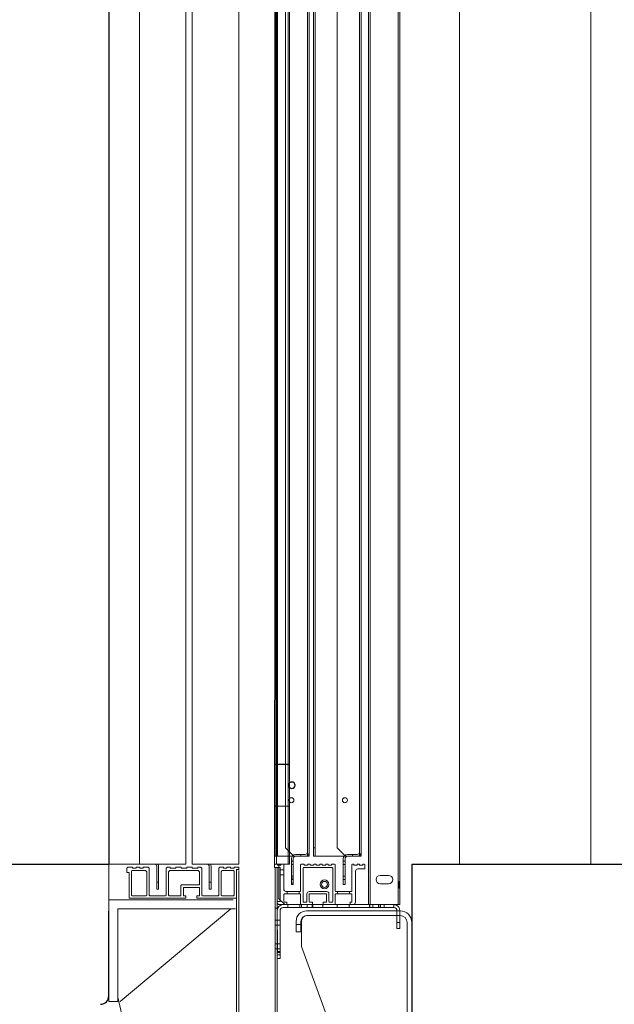
# Model space of a CAD drawing. Units: inches. Extents: x 372 to 6386, y 547 to 4800.
# Drawn here: x 4946 to 5145, y 2805 to 3135 of the extents above; entities that cross this region are included whole.
import ezdxf

# ---------------------------------------------------------------- set-up
doc = ezdxf.new("R2010")
doc.units = ezdxf.units.IN
doc.header["$MEASUREMENT"] = 0
doc.layers.add('Porta Cabina PAX', color=9, linetype='Continuous')
doc.layers.add('PrimaP', color=9, linetype='Continuous')

# ---------------------------------------------------------------- blocks, each defined once
blk = doc.blocks.new('PAX')
at = {"layer": 'Porta Cabina PAX', "lineweight": 0}
for p, q in [((-27.99, 0), (-27.99, 855.68)), ((-10.27, 840.84), (-10.27, 0)), ((-43.59, 0), (-43.59, 818.04)), ((-25.87, 0), (-25.87, 803.44)), ((-27.99, 0), (-43.59, 0)), ((-10.27, 0), (-25.87, 0)), ((-10.27, 0), (0, 0)), ((0, -11.98), (0, 0)), ((-43.59, -1.8), (-43.59, -1)), ((-43.59, -1), (-42.01, -1)), ((-42.79, -1.8), (-43.59, -1.8)), ((-43.59, -2.2), (-43.59, -301.8)), ((-42.79, -11.4), (-42.79, -1.8)), ((-42.79, -301.8), (-42.79, -2.2)), ((-42.79, -2.2), (-42.79, -15.8)), ((-42.01, -1), (-42.01, -1.4)), ((-40.81, -1.4), (-42.01, -1.4)), ((-41.99, -10.4), (-41.99, -2.4)), ((-41.79, -2.2), (-38.03, -2.2)), ((-40.81, -1), (-39.61, -1)), ((-40.81, -1), (-40.81, -1.4)), ((-39.61, -1), (-39.61, -1.4)), ((-38.41, -1.4), (-39.61, -1.4)), ((-38.41, -1), (-38.41, -1.4)), ((-38.41, -1), (-37.23, -1)), ((-38.03, -2.2), (-37.63, -2.6)), ((-37.63, -2.6), (-37.63, -10.4)), ((-36.83, -1.4), (-37.23, -1)), ((-36.83, -1.4), (-36.83, -10.4)), ((-34.29, -8.46), (-34.29, -0.8)), ((-33.69, -8.46), (-33.69, -0.8)), ((-30.75, -1), (-31.15, -1.4)), ((-31.15, -10.4), (-31.15, -1.4)), ((-30.75, -1), (-29.79, -1)), ((-30.35, -2.6), (-29.95, -2.2)), ((-30.35, -6.8), (-30.35, -2.6)), ((-29.95, -2.2), (-20.43, -2.2)), ((-29.79, -1), (-29.79, -1.4)), ((-27.95, -1.4), (-29.79, -1.4)), ((-27.95, -1), (-26.11, -1)), ((-27.95, -1), (-27.95, -1.4)), ((-26.11, -1), (-26.11, -1.4)), ((-24.27, -1.4), (-26.11, -1.4)), ((-24.27, -1), (-22.43, -1)), ((-24.27, -1), (-24.27, -1.4)), ((-22.43, -1), (-22.43, -1.4)), ((-22.43, -1.4), (-20.59, -1.4)), ((-20.59, -1), (-19.63, -1)), ((-20.59, -1), (-20.59, -1.4)), ((-20.43, -2.2), (-20.03, -2.6)), ((-20.03, -2.6), (-20.03, -10.4)), ((-19.23, -1.4), (-19.63, -1)), ((-19.23, -1.4), (-19.23, -10.4)), ((-16.69, -8.46), (-16.69, -0.8)), ((-16.09, -8.46), (-16.09, -0.8)), ((-13.15, -1), (-13.55, -1.4)), ((-13.55, -10.4), (-13.55, -1.4)), ((-13.15, -1), (-11.57, -1)), ((-12.75, -2.6), (-12.35, -2.2)), ((-12.75, -10.4), (-12.75, -2.6)), ((-12.35, -2.2), (-7.79, -2.2)), ((-11.57, -1), (-11.57, -1.4)), ((-10.37, -1.4), (-11.57, -1.4)), ((-10.37, -1), (-9.17, -1)), ((-10.37, -1), (-10.37, -1.4)), ((-9.17, -1), (-9.17, -1.4)), ((-9.17, -1.4), (-7.97, -1.4)), ((-7.97, -1), (-7.97, -1.4)), ((-7.97, -1), (-6.39, -1)), ((-7.59, -2.4), (-7.59, -10.4)), ((-5.99, -2.8), (-6.79, -2.8)), ((-6.79, -2.8), (-6.79, -11.4)), ((-5.99, -1.4), (-6.39, -1)), ((-5.99, -1.4), (-5.99, -2.8)), ((-34.29, -6.06), (-33.69, -6.06)), ((-16.69, -6.06), (-16.09, -6.06)), ((-34.29, -8.46), (-33.69, -8.46)), ((-24.99, -7.8), (-30.35, -7.8)), ((-30.35, -7.8), (-30.35, -10.6)), ((-24.39, -7), (-30.15, -7)), ((-24.99, -10.6), (-24.99, -7.8)), ((-24.19, -10.4), (-24.19, -7.2)), ((-16.69, -8.46), (-16.09, -8.46)), ((-29.47, -11.4), (-42.79, -11.4)), ((-37.83, -10.6), (-41.79, -10.6)), ((-41.71, -11.98), (0, -11.98)), ((-36.63, -10.6), (-31.35, -10.6)), ((-30.35, -10.6), (-29.47, -10.6)), ((-29.47, -10.6), (-29.47, -11.4)), ((-25.87, -11.4), (-25.87, -10.6)), ((-25.87, -10.6), (-24.99, -10.6)), ((-6.79, -11.4), (-25.87, -11.4)), ((-20.23, -10.6), (-23.99, -10.6)), ((-19.03, -10.6), (-13.75, -10.6)), ((-7.79, -10.6), (-12.55, -10.6)), ((0, -11.98), (0, -46.09)), ((-3.03, -15.01), (-42.47, -15.01)), ((-40.95, -15.01), (-3.79, -46.09)), ((-3.03, -46.09), (-3.03, -15.01)), ((-42.79, -220.42), (-3.03, -44.57)), ((0, -46.09), (-3.03, -46.09))]:
    blk.add_line(p, q, dxfattribs=at)
for centre, radius, start, end in [((-32.89, -0.8), 1.4, 145.0745, 180), ((-15.29, -0.8), 1.4, 145.0745, 180), ((-41.79, -2.4), 0.2, 90, 180), ((-32.89, -0.8), 0.8, 90, 180), ((-15.29, -0.8), 0.8, 90, 180), ((-7.79, -2.4), 0.2, 0, 90), ((-30.15, -6.8), 0.2, 180, 270), ((-24.39, -7.2), 0.2, 0, 90), ((-41.79, -10.4), 0.2, 180, 270), ((-37.83, -10.4), 0.2, 270, 0), ((-36.63, -10.4), 0.2, 180, 270), ((-31.35, -10.4), 0.2, 270, 0), ((-23.99, -10.4), 0.2, 180, 270), ((-20.23, -10.4), 0.2, 270, 0), ((-19.03, -10.4), 0.2, 180, 270), ((-13.75, -10.4), 0.2, 270, 0), ((-12.55, -10.4), 0.2, 180, 270), ((-7.79, -10.4), 0.2, 270, 0)]:
    blk.add_arc(centre, radius, start, end, dxfattribs=at)
blk = doc.blocks.new('A$C29FB52F3')
at = {"layer": 'PrimaP', "lineweight": 0}
blk.add_line((0, 190), (0, 190), dxfattribs=at)
at = {"layer": 'PrimaP', "linetype": 'Continuous', "lineweight": 0}
for p, q in [((88.2, 190), (9.8, 190)), ((88.2, 186), (9.8, 186)), ((0, 180.2), (0, 0)), ((4, 0), (4, 180.2)), ((92.5, 181.2), (92.5, 160)), ((93, 172.5), (93, 181.2)), ((93, 178.5), (97, 178.5)), ((97, 172.5), (97, 181.2)), ((93, 172.5), (97, 172.5)), ((35.44, 4.43), (92.5, 160)), ((4, 6), (0, 6)), ((4, 4.5), (9.55, 4.5)), ((11.54, 0.5), (11.54, 2.5)), ((29.81, 0.5), (11.54, 0.5)), ((35.44, 4.43), (29.81, 0.5)), ((4, 0), (0, 0))]:
    blk.add_line(p, q, dxfattribs=at)
for centre, radius, start, end in [((9.8, 180.2), 9.8, 90, 180), ((88.2, 181.2), 8.8, 0, 90), ((9.8, 180.2), 5.8, 90, 180), ((88.2, 181.2), 4.8, 0, 90), ((87.7, 181.2), 4.8, 0, 84.00079)]:
    blk.add_arc(centre, radius, start, end, dxfattribs=at)
blk.add_open_spline([(11.54, 2.5), (11.54, 3.01), (11.11, 4.07), (10.05, 4.5), (9.55, 4.5)], degree=3, knots=[0, 0, 0, 0, 0.504344, 1, 1, 1, 1], dxfattribs=at)
blk = doc.blocks.new('Porte Piano')
at = {"layer": 'PrimaP', "lineweight": 0}
for p, q in [((-118, 860.17), (-118, 110.06)), ((-40.4, 819.57), (-40.4, 110.06)), ((-23, 819.57), (-23, 110.06)), ((-13, 819.57), (-13, 110.06)), ((-12.01, 110.06), (-12.01, 819.57)), ((-15.6, 816.77), (-15.6, 110.06)), ((-33, 801.97), (-33, 110.06)), ((-25.6, 801.97), (-25.6, 110.06)), ((-74, 800.17), (-74, 110.06)), ((-54, 110.06), (-54, 800.17)), ((-53.4, 110.06), (-53.4, 800.17)), ((-44, 110.06), (-44, 800.17)), ((-43.4, 110.06), (-43.4, 800.17)), ((-41, 800.77), (-41, 110.06)), ((-25, 800.17), (-25, 110.06)), ((-23.6, 800.17), (-23.6, 110.06)), ((-16.96, 110.06), (-16.96, 800.17)), ((-16.53, 110.06), (-16.53, 800.17)), ((-12.6, 110.06), (-12.6, 800.17)), ((-12.4, 800.17), (-12.4, 110.06)), ((-118, 110.06), (-118, 0)), ((-74, 110.06), (-74, 0)), ((-54, -13.6), (-54, 110.06)), ((-53.4, -13.6), (-53.4, 110.06)), ((-44, -13.6), (-44, 110.06)), ((-43.4, -13.6), (-43.4, 110.06)), ((-41, 110.06), (-41, 2.6)), ((-40.4, 110.06), (-40.4, 2.6)), ((-33, 110.06), (-33, 5.4)), ((-25.6, 110.06), (-25.6, 2.6)), ((-25, 110.06), (-25, 2.6)), ((-23.6, 110.06), (-23.6, 2.6)), ((-23, 110.06), (-23, 2.6)), ((-16.96, 0), (-16.96, 110.06)), ((-16.53, 0), (-16.53, 110.06)), ((-15.6, 110.06), (-15.6, 5.4)), ((-13, 110.06), (-13, 2.6)), ((-12.6, 0), (-12.6, 110.06)), ((-12.4, 110.06), (-12.4, 2.6)), ((-12, 0), (-12.01, 110.06)), ((-13, 53), (-12.75, 53)), ((-12.75, 53), (-12.4, 53.6)), ((-12.75, 53), (-12.75, 51)), ((-13, 51), (-12.75, 51)), ((-12.75, 51), (-12.4, 50.4)), ((-16.96, 19.4), (-12, 19.4)), ((-35.8, 2.6), (-33, 5.4)), ((-25.6, 5.4), (-25, 5.4)), ((-18.4, 2.6), (-15.6, 5.4)), ((-42, 0), (-42.2, -0.2)), ((-42, 0), (-41.6, 0)), ((-41.6, 0), (-41.6, -0.4)), ((-41, 2.6), (-25, 2.6)), ((-40.4, 0), (-39.7, 0)), ((-40.4, 0), (-40.4, -0.4)), ((-39.7, 0), (-39.7, -0.4)), ((-36.4, 3.2), (-39.6, 3.2)), ((-38.5, 0), (-38.1, 0)), ((-38.5, 0), (-38.5, -0.4)), ((-37.9, -0.2), (-38.1, 0)), ((-38.08, 2.6), (-38.08, 3.2)), ((-35.6, -6.8), (-35.6, 1.8)), ((-35.6, 1), (-35, 1)), ((-35, 1.8), (-35, -6.8)), ((-32.1, 0), (-32.3, -0.2)), ((-32.1, 0), (-31.1, 0)), ((-31.1, 0), (-31.1, -0.4)), ((-29.9, 0), (-29.1, 0)), ((-29.9, 0), (-29.9, -0.4)), ((-29.1, 0), (-29.1, -0.4)), ((-27.9, 0), (-27.1, 0)), ((-27.9, 0), (-27.9, -0.4)), ((-27.1, 0), (-27.1, -0.4)), ((-25.9, 0), (-25.1, 0)), ((-25.9, 0), (-25.9, -0.4)), ((-25.1, 0), (-25.1, -0.4)), ((-23.9, 0), (-23.1, 0)), ((-23.9, 0), (-23.9, -0.4)), ((-23.6, 2.6), (-12.01, 2.6)), ((-23.1, 0), (-23.1, -0.4)), ((-19, 3.2), (-22.2, 3.2)), ((-21.9, 0), (-20.9, 0)), ((-21.9, 0), (-21.9, -0.4)), ((-20.7, -0.2), (-20.9, 0)), ((-20.76, 2.6), (-20.76, 3.2)), ((-18.2, -6.8), (-18.2, 1.8)), ((-18.2, 1), (-17.6, 1)), ((-17.6, 1.8), (-17.6, -6.8)), ((-16.96, 0), (-13.4, 0)), ((-14.9, 0), (-15.1, -0.2)), ((-14.1, 0), (-14.1, -0.4)), ((-12, 0), (-13.4, 0)), ((-13.4, -11.6), (-13.4, 0)), ((-12.9, 0), (-12.9, -0.4)), ((-12.1, -0.1), (-12.2, 0)), ((-42.2, -0.2), (-42.2, -1.6)), ((-42.2, -1.6), (-39.9, -1.6)), ((-40.4, -0.4), (-41.6, -0.4)), ((-38.5, -0.4), (-39.7, -0.4)), ((-39.1, -2.4), (-39.1, -12.8)), ((-37.9, -0.2), (-37.9, -9)), ((-35.6, -0.2), (-35, -0.2)), ((-32.3, -0.2), (-32.3, -9)), ((-31.5, -1.4), (-31.3, -1.2)), ((-31.5, -12.6), (-31.5, -1.4)), ((-31.3, -1.2), (-21.7, -1.2)), ((-29.9, -0.4), (-31.1, -0.4)), ((-27.9, -0.4), (-29.1, -0.4)), ((-25.9, -0.4), (-27.1, -0.4)), ((-23.9, -0.4), (-25.1, -0.4)), ((-21.9, -0.4), (-23.1, -0.4)), ((-21.7, -1.2), (-21.5, -1.4)), ((-21.5, -1.4), (-21.5, -12.6)), ((-20.7, -0.2), (-20.7, -9)), ((-18.2, -0.2), (-17.6, -0.2)), ((-15.1, -0.2), (-15.1, -8.6)), ((-13.9, -1.96), (-15.1, -1.96)), ((-13.4, -0.4), (-14.1, -0.4)), ((-13.9, -1.4), (-13.9, -12.1)), ((-13.7, -1.2), (-13.4, -1.2)), ((-12.9, -0.4), (-13.4, -0.4)), ((-13.4, -1.2), (-12, -1.2)), ((-12.8, -15.68), (-12.8, -1.2)), ((-12.2, -1.2), (-12.2, -79.14)), ((-12, -0.2), (-12.1, -0.1)), ((-12, -0.2), (-12, -1.2)), ((-54, -5.48), (-53.72, -5.96)), ((-53.72, -5.96), (-53.4, -5.96)), ((-53.72, -5.96), (-53.72, -7.96)), ((-47.4, -3.8), (-50.2, -3.8)), ((-35.6, -4), (-35, -4)), ((-35.6, -5.12), (-35, -5.12)), ((-18.2, -4), (-17.6, -4)), ((-17.6, -4.72), (-18.2, -4.72)), ((-18.2, -5.12), (-17.6, -5.12)), ((-18.2, -6.4), (-17.6, -6.4)), ((-13.9, -3.64), (-15.1, -3.64)), ((-54, -8.44), (-53.72, -7.96)), ((-53.72, -7.96), (-53.4, -7.96)), ((-50.2, -6.6), (-47.4, -6.6)), ((-32.5, -9.2), (-37.7, -9.2)), ((-37.1, -9.2), (-37.1, -10)), ((-35.6, -6.8), (-35, -6.8)), ((-33.1, -9.2), (-33.1, -10)), ((-23.6, -9.2), (-29.4, -9.2)), ((-15.7, -9.2), (-20.5, -9.2)), ((-20.2, -9.2), (-20.2, -10)), ((-18.2, -6.8), (-17.6, -6.8)), ((-16.2, -9.2), (-16.2, -10)), ((-37.9, -12.6), (-37.9, -10.2)), ((-37.7, -10), (-32.5, -10)), ((-37.3, -12.8), (-37.7, -12.8)), ((-37.3, -13.6), (-37.3, -12.8)), ((-32.3, -10.2), (-32.3, -13.6)), ((-30.4, -12.8), (-31.3, -12.8)), ((-30.2, -10), (-30.2, -12.6)), ((-29.4, -10), (-23.6, -10)), ((-29.4, -12.6), (-29.4, -10)), ((-28.3, -12.8), (-29.2, -12.8)), ((-28.3, -13.6), (-28.3, -12.8)), ((-23.8, -12.8), (-24.7, -12.8)), ((-24.7, -13.6), (-24.7, -12.8)), ((-23.6, -10), (-23.6, -12.6)), ((-22.8, -12.6), (-22.8, -10)), ((-21.7, -12.8), (-22.6, -12.8)), ((-20.7, -13.6), (-20.7, -10.2)), ((-20.5, -10), (-15.3, -10)), ((-15.3, -12.8), (-16.1, -12.8)), ((-16.1, -13.6), (-16.1, -12.8)), ((-15.4, -13.6), (-13.4, -11.6)), ((-15.1, -12.6), (-15.1, -10.2)), ((-13.9, -12.1), (-13.9, -12.4)), ((-13.7, -12.6), (-12.8, -12.6)), ((-54, -13.6), (-14.88, -13.6)), ((-54, -21.6), (-54, -15.68)), ((-53, -15.68), (-53, -21.6)), ((-51.92, -13.6), (-51.92, -14.6)), ((-51.92, -14.6), (-14.88, -14.6)), ((-48.74, -13.6), (-48.74, -14.6)), ((-47.51, -13.6), (-47.51, -14.6)), ((-47.4, -13.6), (-47.4, -14.6)), ((-46.8, -13.6), (-46.8, -14.6)), ((-44.86, -13.6), (-44.86, -14.6)), ((-43.91, -13.6), (-43.91, -14.6)), ((-43.8, -13.6), (-43.8, -14.6)), ((-37, -13.6), (-37, -14.6)), ((-33, -13.6), (-33, -14.6)), ((-28.2, -13.6), (-28.2, -14.6)), ((-24.84, -13.6), (-24.84, -14.6)), ((-24.6, -13.6), (-24.6, -14.6)), ((-22.9, -13.6), (-22.9, -14.6)), ((-20.96, -13.6), (-20.96, -14.6)), ((-20.4, -13.6), (-20.4, -14.6)), ((-16.4, -13.6), (-16.4, -14.6)), ((-13.6, -13.6), (-14.88, -13.6)), ((-13.8, -31.6), (-13.8, -15.68)), ((-12.8, -14.8), (-12.2, -14.8)), ((-12.8, -15.68), (-12.8, -31.6)), ((-53, -19.6), (-54, -19.6)), ((-12.2, -18.76), (-13.8, -18.76)), ((-53, -21.6), (-54, -21.6)), ((-12.2, -20.44), (-13.8, -20.44)), ((-12.8, -21.99), (-13, -21.99)), ((-13, -29.33), (-13, -21.99)), ((-12.8, -22.05), (-13, -22.05)), ((-12.8, -22.45), (-13, -22.45)), ((-12.8, -22.51), (-13, -22.51)), ((-12.8, -22.69), (-13, -22.69)), ((-12.8, -22.72), (-13, -22.72)), ((-12.8, -22.75), (-13, -22.75)), ((-12.8, -22.78), (-13, -22.78)), ((-12.8, -23.18), (-13, -23.18)), ((-12.8, -23.24), (-13, -23.24)), ((-12.8, -23.4), (-13, -23.4)), ((-12.8, -23.42), (-13, -23.42)), ((-12.8, -23.45), (-13, -23.45)), ((-12.8, -23.48), (-13, -23.48)), ((-12.8, -23.67), (-13, -23.67)), ((-12.8, -23.91), (-13, -23.91)), ((-12.8, -23.96), (-13, -23.96)), ((-12.8, -23.99), (-13, -23.99)), ((-12.8, -24.15), (-13, -24.15)), ((-12.8, -24.19), (-13, -24.19)), ((-12.8, -24.57), (-13, -24.57)), ((-12.8, -24.6), (-13, -24.6)), ((-12.8, -24.63), (-13, -24.63)), ((-12.8, -24.66), (-13, -24.66)), ((-12.8, -24.78), (-13, -24.78)), ((-12.8, -24.81), (-13, -24.81)), ((-12.8, -24.83), (-13, -24.83)), ((-12.8, -24.88), (-13, -24.88)), ((-12.8, -24.9), (-13, -24.9)), ((-12.8, -24.94), (-13, -24.94)), ((-12.8, -25.15), (-13, -25.15)), ((-12.8, -25.19), (-13, -25.19)), ((-12.8, -25.21), (-13, -25.21)), ((-12.8, -25.26), (-13, -25.26)), ((-13, -25.28), (-12.8, -25.28)), ((-12.8, -25.3), (-13, -25.3)), ((-13, -25.34), (-12.8, -25.34)), ((-12.8, -25.36), (-13, -25.36)), ((-12.8, -25.44), (-13, -25.44)), ((-12.8, -25.49), (-13, -25.49)), ((-12.8, -25.54), (-13, -25.54)), ((-12.8, -25.6), (-13, -25.6)), ((-12.8, -25.77), (-13, -25.77)), ((-12.8, -25.8), (-13, -25.8)), ((-12.8, -25.99), (-13, -25.99)), ((-13, -26.01), (-12.8, -26.01)), ((-12.8, -26.02), (-13, -26.02)), ((-12.8, -26.05), (-13, -26.05)), ((-13, -26.07), (-12.8, -26.07)), ((-12.8, -26.28), (-13, -26.28)), ((-12.8, -26.35), (-13, -26.35)), ((-12.8, -26.37), (-13, -26.37)), ((-12.2, -26.76), (-13.8, -26.76)), ((-12.2, -28.44), (-13.8, -28.44)), ((-12.8, -29.34), (-13.8, -29.34)), ((-13.8, -29.6), (-12.8, -29.6)), ((-12.8, -26.49), (-13, -26.49)), ((-12.8, -26.53), (-13, -26.53)), ((-12.8, -26.71), (-13, -26.71)), ((-12.8, -26.73), (-13, -26.73)), ((-13, -26.74), (-12.8, -26.74)), ((-12.8, -26.86), (-13, -26.86)), ((-12.8, -27.08), (-13, -27.08)), ((-12.8, -27.44), (-13, -27.44)), ((-12.8, -28.47), (-13, -28.47)), ((-12.8, -28.61), (-13, -28.61)), ((-12.8, -28.65), (-13, -28.65)), ((-12.8, -28.86), (-13, -28.86)), ((-12.8, -30.4), (-13.8, -30.4)), ((-13.8, -31.6), (-12.8, -31.6)), ((-12.8, -31.6), (-12.8, -79.14))]:
    blk.add_line(p, q, dxfattribs=at)
at = {"layer": 'PrimaP'}
blk.add_line((-16.96, 33.4), (-12, 33.4), dxfattribs=at)
at = {"layer": 'PrimaP', "color": 1}
blk.add_line((-58, 0), (-159.34, 0), dxfattribs=at)
at = {"layer": 'PrimaP', "color": 5}
blk.add_line((-58, 0), (-58, -108.05), dxfattribs=at)
at = {"layer": 'PrimaP'}
blk.add_circle((-17.8, 26.4), 1.1, dxfattribs=at)
at = {"layer": 'PrimaP', "lineweight": 0}
for centre, radius in [((-35.56, 21.4), 0.84), ((-17.6, 21.4), 0.84), ((-28.7, -6.8), 1.48), ((-28.7, -6.8), 1)]:
    blk.add_circle(centre, radius, dxfattribs=at)
for centre, radius, start, end in [((-39.6, 4), 1.4, 180, 270), ((-39.6, 4), 0.8, 180, 270), ((-22.2, 4), 1.4, 180, 270), ((-22.2, 4), 0.8, 180, 270), ((-36.4, 1.8), 1.4, 0, 90), ((-36.4, 1.8), 0.8, 0, 90), ((-19, 1.8), 1.4, 0, 90), ((-19, 1.8), 0.8, 0, 90), ((-39.9, -2.4), 0.8, 0, 90), ((-13.7, -1.4), 0.2, 90, 180), ((-50.2, -5.2), 1.4, 90, 270), ((-47.4, -5.2), 1.4, 270, 90), ((-37.7, -9), 0.2, 180, 270), ((-32.5, -9), 0.2, 270, 0), ((-29.4, -10), 0.8, 90, 180), ((-23.6, -10), 0.8, 0, 90), ((-20.5, -9), 0.2, 180, 270), ((-15.7, -8.6), 0.6, 270, 0), ((-38.3, -12.8), 0.8, 180, 270), ((-37.7, -10.2), 0.2, 90, 180), ((-37.7, -12.6), 0.2, 180, 270), ((-32.5, -10.2), 0.2, 0, 90), ((-31.3, -12.6), 0.2, 180, 270), ((-30.4, -12.6), 0.2, 270, 0), ((-29.2, -12.6), 0.2, 180, 270), ((-23.8, -12.6), 0.2, 270, 0), ((-22.6, -12.6), 0.2, 180, 270), ((-21.7, -12.6), 0.2, 270, 0), ((-20.5, -10.2), 0.2, 90, 180), ((-15.3, -10.2), 0.2, 0, 90), ((-15.3, -12.6), 0.2, 270, 0), ((-13.7, -12.4), 0.2, 180, 270), ((-13.6, -12.8), 0.8, 270, 0), ((-51.92, -15.68), 2.08, 108.5889, 180), ((-51.92, -15.68), 1.08, 90, 180), ((-51.92, -15.68), 2.08, 90, 108.5889), ((-14.88, -15.68), 2.08, 0, 90), ((-14.88, -15.68), 1.08, 0, 90)]:
    blk.add_arc(centre, radius, start, end, dxfattribs=at)
at = {"layer": 'PrimaP', "lineweight": 0, "xscale": 0.4, "yscale": 0.4, "zscale": 0.4}
blk.add_blockref('A$C29FB52F3', (-58, -91.68), dxfattribs=at)

msp = doc.modelspace()

# ---------------------------------------------------------------- linework, layer by layer
at = {"color": 1}
for p in [(4975.43, 3732.9), (4375.43, 2852.3)]:
    msp.add_line(p, (4975.43, 2852.3), dxfattribs=at)
at = {"color": 2}
msp.add_line((4975.43, 2808.1), (4975.43, 2836.5), dxfattribs=at)
msp.add_arc((4972.63, 2808.1), 2.8, 270, 0, dxfattribs=at)

# ---------------------------------------------------------------- block references
at = {"layer": 'Porta Cabina PAX', "xscale": -1}
msp.add_blockref('PAX', (4975.43, 2852.3), dxfattribs=at)
at = {"layer": 'PrimaP', "xscale": -1}
msp.add_blockref('Porte Piano', (5019.02, 2852.3), dxfattribs=at)

doc.saveas('drawing.dxf')
